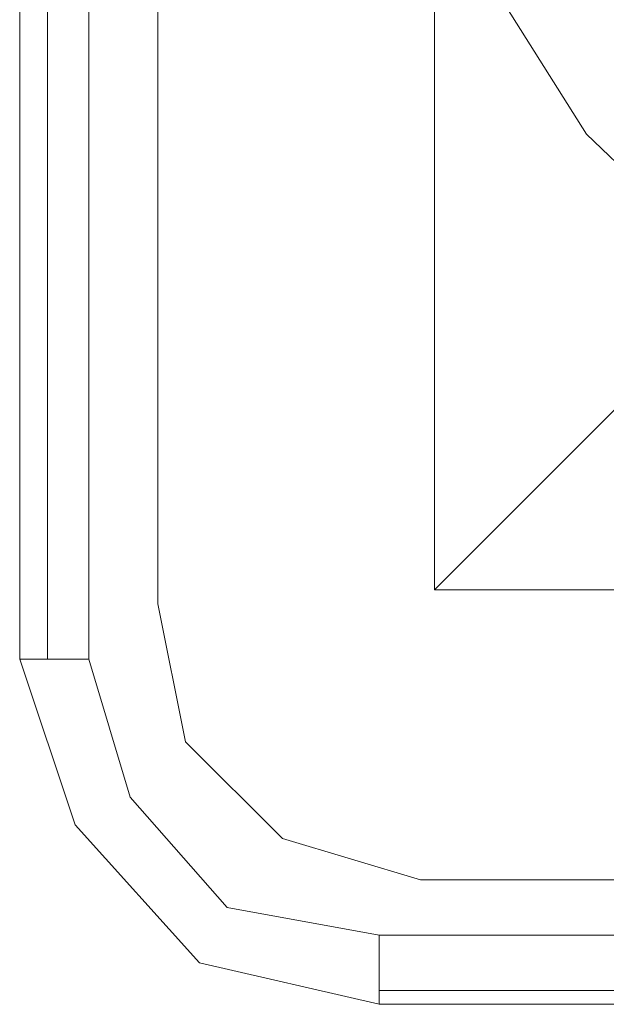
# Model space of a CAD drawing. Units: millimetres. Extents: x -1535 to 2457, y -1870 to 1849.
# Drawn here: x 863 to 876, y -58 to -36 of the extents above; entities that cross this region are included whole.
import ezdxf

# ---------------------------------------------------------------- set-up
doc = ezdxf.new("R2010")
doc.units = ezdxf.units.MM

# ---------------------------------------------------------------- blocks, each defined once
blk = doc.blocks.new('WMF0')
at = {"color": 7, "lineweight": 0}
for points in [[(519.5531, -283.7769), (518.6511, -283.6642), (517.8056, -283.3542), (517.0445, -282.875), (516.3963, -282.2549), (515.9171, -281.4939), (515.607, -280.6201), (515.5225, -279.7182), (515.5225, -279.7182), (515.607, -278.8444), (515.9171, -277.9706), (516.3963, -277.2096), (517.0445, -276.5895), (517.8056, -276.1103), (518.6511, -275.8003), (519.5531, -275.6876)], [(519.5531, -283.7769), (518.6511, -283.6642), (517.8056, -283.3542), (517.0445, -282.875), (516.3963, -282.2549), (515.9171, -281.4939), (515.607, -280.6201), (515.5225, -279.7182), (515.5225, -279.7182), (515.607, -278.8444), (515.9171, -277.9706), (516.3963, -277.2096), (517.0445, -276.5895), (517.8056, -276.1103), (518.6511, -275.8003), (519.5531, -275.6876)], [(515.2406, -276.1385), (515.2406, -283.326)], [(515.2406, -283.326), (515.2406, -276.1385)], [(515.297, -276.1385), (515.297, -283.326)], [(515.3816, -283.326), (515.3816, -276.1385)], [(516.0862, -276.2795), (516.0862, -283.185)], [(516.0862, -276.2795), (516.0862, -283.185)], [(517.8056, -281.4657), (517.27, -282.0012), (516.7909, -282.4804), (516.4244, -282.8468), (516.1708, -283.1005), (516.0862, -283.185)], [(516.0862, -283.185), (522.9918, -283.185)], [(516.0862, -283.185), (522.9918, -283.185)], [(515.2406, -283.326), (515.297, -283.326), (515.3816, -283.326)], [(515.2406, -283.326), (515.3534, -283.6642), (515.607, -283.9461), (515.9735, -284.0306)], [(515.2406, -283.326), (515.3534, -283.6642), (515.607, -283.9461), (515.9735, -284.0306)], [(515.9735, -283.8897), (515.6634, -283.8333), (515.4661, -283.6078), (515.3816, -283.326)], [(523.1327, -283.8897), (515.9735, -283.8897)], [(515.9735, -284.0306), (515.9735, -284.0024), (515.9735, -283.8897)], [(515.9735, -284.0024), (523.1327, -284.0024)], [(515.9735, -284.0306), (523.1327, -284.0306)], [(523.1327, -284.0306), (515.9735, -284.0306)]]:
    blk.add_lwpolyline(points, dxfattribs=at)
at = {"color": 51, "lineweight": 0}
for points in [[(515.5225, -280.451), (515.5225, -283.2132)], [(515.5225, -280.451), (515.5225, -283.2132)], [(515.5225, -283.2132), (515.5789, -283.4951), (515.7762, -283.6924), (516.058, -283.7769)], [(515.5225, -283.2132), (515.5789, -283.4951), (515.7762, -283.6924), (516.058, -283.7769)], [(516.058, -283.7769), (518.8203, -283.7769)], [(516.058, -283.7769), (518.8203, -283.7769)]]:
    blk.add_lwpolyline(points, dxfattribs=at)
at = {"color": 30, "lineweight": 0}
for points in [[(515.5225, -280.451), (515.5225, -283.2132)], [(515.5225, -280.451), (515.5225, -283.2132)], [(515.5225, -283.2132), (515.5789, -283.4951), (515.7762, -283.6924), (516.058, -283.7769)], [(515.5225, -283.2132), (515.5789, -283.4951), (515.7762, -283.6924), (516.058, -283.7769)], [(516.058, -283.7769), (518.8203, -283.7769)], [(516.058, -283.7769), (518.8203, -283.7769)]]:
    blk.add_lwpolyline(points, dxfattribs=at)

msp = doc.modelspace()

# ---------------------------------------------------------------- block references
at = {"xscale": 11.17000000000007, "yscale": 11.17000000000007, "zscale": 11.17}
msp.add_blockref('WMF0', (-4892.582, 3114.377), dxfattribs=at)

doc.saveas('drawing.dxf')
